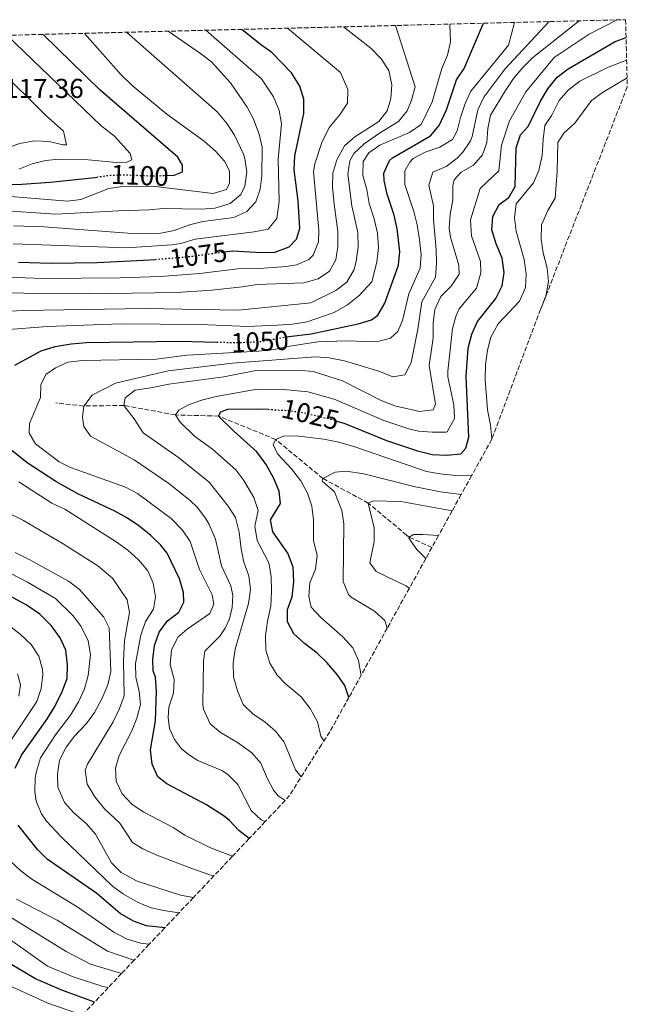
# Model space of a CAD drawing. Units: metres. Extents: x 672146 to 675555, y 4735922 to 4737606.
# Drawn here: x 675333 to 675555, y 4737245 to 4737606 of the extents above; entities that cross this region are included whole.
import ezdxf
from ezdxf.enums import TextEntityAlignment as Align

# ---------------------------------------------------------------- set-up
doc = ezdxf.new("R2010")
doc.units = ezdxf.units.M
doc.header["$MEASUREMENT"] = 0
doc.linetypes.add('DGN Style 3', pattern=[2.435891, 1.739922, -0.695969])
doc.linetypes.add('DGN Style 5', pattern=[1.217945, 0.521977, -0.695969])
for name, color, linetype, lineweight in [('Barranco lineal', 142, 'DGN Style 3', 13), ('Cota de curva de nivel directora', 7, 'Continuous', 0), ('Cota de punto acotado terreno', 7, 'Continuous', 0), ('Curva de nivel directora', 30, 'Continuous', 30), ('Curva de nivel directora no vista', 30, 'DGN Style 5', 30), ('Curva de nivel intermedia', 30, 'Continuous', 0), ('Zona arbolada', 92, 'DGN Style 3', 0)]:
    doc.layers.add(name, color=color, linetype=linetype, lineweight=lineweight)
doc.styles.add('Style-Arial', font='arial.ttf')

msp = doc.modelspace()

# ---------------------------------------------------------------- linework, layer by layer
at = {"layer": 'Barranco lineal', "color": 142, "linetype": 'DGN Style 3', "lineweight": 13}
msp.add_polyline3d([(675483.8, 4737412.47, 1003.61), (675475.43, 4737416.18, 1005), (675474.5, 4737416.96, 1005.31), (675460.44, 4737428.72, 1010), (675443.84, 4737437.71, 1015), (675426.55, 4737452, 1020), (675405.63, 4737460.55, 1025), (675389.77, 4737460.99, 1030), (675370.9, 4737464.47, 1035), (675356.21, 4737464.25, 1040), (675346.02, 4737465.39, 1042.84)], dxfattribs=at)
at = {"layer": 'Curva de nivel directora', "color": 30, "linetype": 'Continuous', "lineweight": 30, "flags": 128}
for points, elevation in [([(675430.38, 4737489.56), (675431.39, 4737489.74), (675439.56, 4737490.67), (675456.78, 4737494.32), (675461.63, 4737495.77), (675463.93, 4737497.59), (675466.51, 4737501.98), (675471.56, 4737515.9), (675472.01, 4737520.88), (675471.1, 4737529.11), (675469.94, 4737534.13), (675467.34, 4737541.9), (675466.25, 4737546.84), (675466.16, 4737549.59), (675468.23, 4737554.18), (675469.29, 4737555.12), (675483.25, 4737563.27), (675486.5, 4737567.03), (675489.11, 4737572.8), (675492.78, 4737583.75), (675495.57, 4737587.95), (675502.64, 4737604.47)], 1050), ([(675386.52, 4737548.73), (675389.39, 4737548.86), (675392.4, 4737550.02), (675392.42, 4737552.54), (675390.64, 4737555.37), (675362.26, 4737579.97), (675341.34, 4737600.4)], 1100), ([(675407.78, 4737520.73), (675410.69, 4737521.12), (675421.27, 4737520.44), (675426.27, 4737520.64), (675431.53, 4737522.54), (675434.17, 4737525.37), (675435.35, 4737529.25), (675434.82, 4737539.38), (675433.25, 4737550.75), (675433.51, 4737555.95), (675436.87, 4737571.38), (675436.8, 4737576.64), (675435.36, 4737581.43), (675432.35, 4737586.31), (675425.14, 4737593.81), (675421.02, 4737596.64), (675414.11, 4737602.23)], 1075), ([(675448.95, 4737458.74), (675451.84, 4737457.8), (675467.11, 4737451.68), (675478.51, 4737447.78), (675483.85, 4737446.46), (675489.1, 4737446.25), (675494.35, 4737446.77), (675496.23, 4737448.81), (675497.29, 4737452.8), (675496.35, 4737475.1), (675497.05, 4737485.4), (675498.37, 4737490.62), (675500.44, 4737495.18), (675507.19, 4737503.67), (675509.58, 4737508.23), (675510.24, 4737513.19), (675509.57, 4737518.45), (675507.35, 4737523.63), (675505.71, 4737528.75), (675506.12, 4737533.74), (675508.48, 4737538.08), (675511.97, 4737540.7), (675514.32, 4737544.65), (675514.67, 4737558.86), (675516.22, 4737563.61), (675519.09, 4737566.64), (675523.6, 4737575.88), (675526.28, 4737580.39), (675529.74, 4737584.74), (675533.7, 4737587.79), (675550.94, 4737597.82), (675554.94, 4737599.23)], 1025), ([(675322.45, 4737545.28), (675333.52, 4737545.55), (675343.85, 4737546.31), (675360.27, 4737548), (675360.94, 4737548.1)], 1100), ([(675332.34, 4737516.98), (675344.21, 4737516.54), (675361.09, 4737516.78), (675378.14, 4737517.64), (675382.37, 4737517.98)], 1075), ([(675330.89, 4737479.28), (675340.6, 4737484.51), (675345.73, 4737486.04), (675351.58, 4737487.07), (675357.23, 4737487.49), (675391.44, 4737488.04), (675404.92, 4737487.67)], 1050), ([(675453.38, 4737357.53), (675451.89, 4737361.83), (675449.01, 4737365.92), (675445.34, 4737370.29), (675441.74, 4737373.76), (675437.13, 4737377.22), (675433.17, 4737380.8), (675430.83, 4737385.23), (675430.86, 4737389.66), (675432.53, 4737394.37), (675433.2, 4737399.8), (675432.96, 4737405.26), (675430.97, 4737410.31), (675425.53, 4737418.11), (675424.63, 4737422.51), (675428.34, 4737428.55), (675427.78, 4737433.07), (675425.86, 4737437.69), (675423.05, 4737442.79), (675419.68, 4737447.5), (675411.13, 4737455.15), (675405.63, 4737460.55), (675406.44, 4737462.18), (675409, 4737463.11), (675419.79, 4737463.27), (675423.72, 4737463.04)], 1025), ([(675416.79, 4737305.76), (675412.99, 4737308.76), (675409.55, 4737312.47), (675407.64, 4737314.04), (675401.16, 4737318.13), (675386.62, 4737325.88), (675383.29, 4737328.35), (675381.21, 4737333.02), (675380.68, 4737338.32), (675382.49, 4737348.97), (675382.84, 4737359.66), (675382.48, 4737364.91), (675381.6, 4737367.24), (675381.54, 4737371.43), (675382.14, 4737376.48), (675383.8, 4737381.36), (675386.93, 4737385.55), (675391.08, 4737388.74), (675392.87, 4737392.4), (675392.77, 4737395.98), (675391.3, 4737400.99), (675386.8, 4737410.32), (675384.4, 4737413.24), (675380.81, 4737416.78), (675376.39, 4737420.37), (675372.25, 4737423.18), (675367.6, 4737425.73), (675354.02, 4737432.12), (675345.99, 4737436.63), (675335.49, 4737443.42), (675326.83, 4737450.37)], 1050), ([(675331.04, 4737331.53), (675333.44, 4737336.37), (675342.68, 4737349.45), (675345.55, 4737354.13), (675348.29, 4737359.73), (675350.1, 4737364.39), (675350.29, 4737369.5), (675349.66, 4737374.84), (675347.57, 4737379.35), (675344.43, 4737383.77), (675340.12, 4737387.96), (675335.03, 4737391.47), (675325.54, 4737396.6)], 1075), ([(675385.85, 4737273.05), (675379.16, 4737273.82), (675374.47, 4737275.54), (675369.5, 4737278.38), (675361.04, 4737285.7), (675342.74, 4737298.19), (675339.24, 4737301.75), (675332.16, 4737310.67)], 1075), ([(675360.17, 4737245.92), (675348.15, 4737250.26), (675338.46, 4737254.37), (675325.96, 4737261.83)], 1100)]:
    msp.add_lwpolyline(points, dxfattribs=dict(at, elevation=elevation))
at = {"layer": 'Curva de nivel directora no vista', "color": 30, "linetype": 'DGN Style 5', "lineweight": 30, "flags": 128}
for points, elevation in [([(675360.94, 4737548.1), (675365.46, 4737548.8), (675370.66, 4737548.99), (675382.02, 4737548.53), (675386.52, 4737548.73)], 1100), ([(675382.37, 4737517.98), (675394.29, 4737518.95), (675407.78, 4737520.73)], 1075), ([(675404.92, 4737487.67), (675412.37, 4737487.47), (675420.87, 4737487.87), (675430.38, 4737489.56)], 1050), ([(675423.72, 4737463.04), (675431.27, 4737462.59), (675436.22, 4737461.92), (675446.99, 4737459.38), (675448.95, 4737458.74)], 1025)]:
    msp.add_lwpolyline(points, dxfattribs=dict(at, elevation=elevation))
at = {"layer": 'Curva de nivel intermedia', "color": 30, "linetype": 'Continuous', "lineweight": 0, "flags": 128}
for points, elevation in [([(675327.21, 4737492.13), (675342.9, 4737493.38), (675369.62, 4737494.31), (675398.92, 4737494.13), (675416.21, 4737493.43), (675427.22, 4737493.86), (675432.69, 4737494.28), (675438.05, 4737495.14), (675447.96, 4737498.47), (675452.89, 4737501.33), (675457.15, 4737504.75), (675461.79, 4737509.8), (675463.62, 4737516.99), (675464.16, 4737522.31), (675463.81, 4737527.59), (675462.67, 4737532.77), (675460.77, 4737538.45), (675459.91, 4737543.53), (675458.47, 4737548.76), (675458.65, 4737553.77), (675460.62, 4737556.99), (675464.73, 4737559.83), (675475.55, 4737564.44), (675479.82, 4737567.41), (675483.94, 4737575.68), (675487.47, 4737587.85), (675489.47, 4737592.74), (675490.6, 4737597.62), (675490.37, 4737604.16)], 1055), ([(675422.71, 4737312.01), (675421.27, 4737312.71), (675417.54, 4737316.05), (675412.64, 4737325.64), (675409.09, 4737329.16), (675407, 4737330.57), (675398.06, 4737334.44), (675395.01, 4737336.32), (675392.01, 4737338.68), (675389.42, 4737342.06), (675387.63, 4737346.17), (675387.12, 4737350.11), (675387.4, 4737353.97), (675389.04, 4737359.08), (675389.29, 4737364.08), (675387.88, 4737369.55), (675388.33, 4737374.87), (675390.62, 4737379.55), (675394.15, 4737382.56), (675402.39, 4737388.3), (675403.87, 4737391.67), (675403.31, 4737395.11), (675398.61, 4737404.34), (675395.15, 4737414.59), (675392.42, 4737418.78), (675388.18, 4737423.02), (675375.88, 4737432.16), (675371.49, 4737434.55), (675351.31, 4737441.68), (675347.17, 4737443.82), (675338.52, 4737450.36), (675336.22, 4737454.35), (675336.34, 4737457.82), (675340.29, 4737467.38), (675340.44, 4737472.03), (675342.35, 4737475.75), (675345.84, 4737478.26), (675350.37, 4737480.37), (675355.7, 4737480.97), (675382.76, 4737481.47), (675393.98, 4737482.91), (675420.35, 4737484.3), (675426.1, 4737484.97), (675430.98, 4737486.06), (675442.03, 4737487.71), (675452.45, 4737488.12), (675463.42, 4737487.74), (675468.6, 4737489.07), (675471.36, 4737491.57), (675473.07, 4737495.57), (675475.39, 4737505.36), (675479.5, 4737514.81), (675479.84, 4737519.8), (675479.27, 4737525.16), (675478.38, 4737530.62), (675477.2, 4737535.48), (675473.9, 4737545.35), (675473.85, 4737550.41), (675475.68, 4737553.6), (675476.89, 4737554.9), (675481.29, 4737557.28), (675486.67, 4737559.12), (675491.33, 4737561.93), (675493.08, 4737565.06), (675494.27, 4737569.91), (675496, 4737575.07), (675498.08, 4737579.64), (675511.83, 4737596.5), (675514.06, 4737604.76)], 1045), ([(675430.02, 4737319.75), (675427.39, 4737321.45), (675425.68, 4737323.51), (675423.39, 4737327.95), (675421.15, 4737333.37), (675417.8, 4737337.15), (675412.6, 4737341.01), (675406.35, 4737344.7), (675402.53, 4737347.87), (675400.05, 4737353.17), (675399.83, 4737355.02), (675400.1, 4737370.94), (675400.6, 4737374.42), (675406.01, 4737379.98), (675408.03, 4737382.86), (675409.61, 4737386.35), (675410.55, 4737390.39), (675410.77, 4737394.87), (675410.05, 4737398.38), (675406.72, 4737405.69), (675404.44, 4737415.43), (675402.18, 4737420.87), (675400.79, 4737423.19), (675397.72, 4737427.17), (675395.15, 4737429.68), (675387.33, 4737435.93), (675374.73, 4737444.5), (675358.66, 4737453.16), (675356.2, 4737456.76), (675355.76, 4737460.22), (675356.21, 4737464.25), (675359.28, 4737468.21), (675367.78, 4737472.58), (675387.1, 4737477.13), (675410.73, 4737479.95), (675441.18, 4737482.28), (675446.15, 4737481.95), (675451.77, 4737480.78), (675464.33, 4737477), (675469.46, 4737475), (675473.92, 4737475.69), (675476.22, 4737480.2), (675478.67, 4737492.42), (675480.13, 4737502.48), (675485.16, 4737511.48), (675485.45, 4737516.48), (675485.32, 4737521.48), (675484.42, 4737532.53), (675484.33, 4737537.61), (675482.66, 4737545.14), (675484.15, 4737549.91), (675489.04, 4737552.03), (675492.99, 4737555.03), (675495.18, 4737557.22), (675497.88, 4737561.45), (675498.52, 4737562.96), (675500.57, 4737572.75), (675502.87, 4737577.4), (675510.49, 4737587.71), (675526.74, 4737605.08)], 1040), ([(675435.92, 4737328.43), (675433.82, 4737330.97), (675429.65, 4737341.1), (675426.51, 4737345.13), (675422.66, 4737348.44), (675418.2, 4737351.45), (675414.63, 4737354.96), (675412.54, 4737359.92), (675411.07, 4737364.99), (675411, 4737370.19), (675411.67, 4737375.15), (675416.56, 4737391.91), (675417.33, 4737397.07), (675416.7, 4737402.03), (675414.83, 4737407.04), (675413.87, 4737411.95), (675413.17, 4737417.98), (675411.86, 4737423.39), (675409.16, 4737427.6), (675402.11, 4737436.34), (675390.97, 4737445.35), (675377.97, 4737454.45), (675374.66, 4737459.6), (675370.9, 4737464.47), (675371.36, 4737467.21), (675375.01, 4737470.01), (675380.81, 4737470.87), (675387.39, 4737472.31), (675407.59, 4737474.92), (675419.31, 4737477.24), (675434.82, 4737477.44), (675440.33, 4737476.85), (675451.08, 4737473.44), (675465.23, 4737466.25), (675470.22, 4737464.32), (675479.23, 4737462.3), (675484.28, 4737462.9), (675485.14, 4737464.95), (675482.79, 4737479.04), (675484.26, 4737489.27), (675484.19, 4737494.64), (675484.86, 4737499.59), (675487.02, 4737504.41), (675490.82, 4737508.15), (675493.72, 4737512.58), (675493.64, 4737515.91), (675490.62, 4737526.05), (675490.09, 4737529.45), (675490.46, 4737534.44), (675491.46, 4737539.73), (675491.41, 4737544.93), (675491.99, 4737547.07), (675494.55, 4737549.9), (675499.02, 4737552.51), (675502.36, 4737556.23), (675503.96, 4737560.85), (675504.31, 4737565.86), (675505.28, 4737570.77), (675510.74, 4737579.88), (675513.69, 4737584.23), (675517.1, 4737588.31), (675520.64, 4737591.84), (675537.71, 4737605.35)], 1035), ([(675444.19, 4737341.55), (675443.06, 4737343.31), (675441.8, 4737348.59), (675439.2, 4737353.48), (675435.93, 4737357.71), (675429.97, 4737362.61), (675427.13, 4737365.7), (675424.44, 4737370.02), (675422.92, 4737374.81), (675422.78, 4737380.12), (675423.49, 4737385.39), (675424.7, 4737390.89), (675425.01, 4737396.32), (675424.88, 4737401.74), (675423.97, 4737406.76), (675419.7, 4737415.03), (675418.9, 4737420.25), (675420.1, 4737425.97), (675418.56, 4737430.68), (675414.87, 4737436.99), (675411.87, 4737440.91), (675403.32, 4737448.46), (675396.76, 4737453.2), (675391.37, 4737458.44), (675389.77, 4737460.99), (675391.09, 4737462.74), (675394.86, 4737464.75), (675399.82, 4737466.5), (675404.72, 4737467.69), (675419.72, 4737470.47), (675429.55, 4737470.31), (675438.28, 4737469.39), (675447.93, 4737466.8), (675466.17, 4737458.97), (675475.64, 4737455.76), (675478.87, 4737455.04), (675483.86, 4737454.69), (675489.06, 4737454.62), (675489.32, 4737454.84), (675492.03, 4737459.64), (675491.77, 4737464.71), (675489.68, 4737474.95), (675489.57, 4737477.07), (675491.28, 4737492.63), (675492.68, 4737497.42), (675493.73, 4737499.8), (675500.13, 4737507.48), (675501.72, 4737513.08), (675501.61, 4737517.18), (675498.29, 4737526.64), (675497.95, 4737532.43), (675501.52, 4737543.99), (675508.34, 4737550.44), (675509.32, 4737559.86), (675512.19, 4737568.71), (675518.18, 4737579.32), (675528.64, 4737591.88), (675541.36, 4737600.48), (675551.71, 4737605.7)], 1030), ([(675317.25, 4737506.09), (675338.55, 4737505.44), (675357.9, 4737505.32), (675390.23, 4737505.88), (675403.18, 4737506.75), (675414.29, 4737507.86), (675419.7, 4737508.72), (675436.8, 4737509.41), (675442.15, 4737510.89), (675446.3, 4737513.66), (675448.54, 4737517.75), (675449.36, 4737522.68), (675449.34, 4737528.16), (675447.92, 4737538.23), (675447.38, 4737544.41), (675447.47, 4737549.61), (675448.96, 4737554.38), (675451.8, 4737559.63), (675455.57, 4737562.91), (675464.31, 4737568.53), (675467.44, 4737572.43), (675468.78, 4737576.93), (675469.11, 4737581.92), (675467.95, 4737587.22), (675465.15, 4737591.49), (675461.37, 4737595.37), (675451.43, 4737603.18)], 1065), ([(675321.7, 4737498.64), (675334.05, 4737499.28), (675378.76, 4737499.96), (675412.86, 4737499.33), (675439.39, 4737502.05), (675448.57, 4737506.61), (675452.58, 4737509.67), (675455.29, 4737514.26), (675456.08, 4737517.37), (675456.76, 4737522.5), (675456.58, 4737527.88), (675454.44, 4737537.65), (675452.97, 4737549.19), (675453.65, 4737554.09), (675455.23, 4737556.7), (675458.94, 4737560.32), (675464.52, 4737564.18), (675471.5, 4737568.44), (675474.67, 4737572.35), (675476.36, 4737576.31), (675477.7, 4737581.15), (675470.5, 4737603.66)], 1060), ([(675324.01, 4737535.96), (675345.93, 4737534.58), (675368.91, 4737535.78), (675380.28, 4737536.07), (675385.34, 4737536.66), (675399.29, 4737536.37), (675404.23, 4737536.74), (675409.83, 4737538.42), (675413.72, 4737541.75), (675415.25, 4737544.85), (675415.96, 4737549.87), (675415.2, 4737554.9), (675414.69, 4737556.47), (675411.45, 4737563.44), (675408.73, 4737567.69), (675405.14, 4737572), (675371.84, 4737601.17)], 1090), ([(675324.8, 4737511.54), (675341.38, 4737510.99), (675369.49, 4737511.2), (675384.19, 4737511.76), (675398.74, 4737512.85), (675412.49, 4737514.49), (675420.49, 4737514.58), (675430.44, 4737515.41), (675434.17, 4737515.98), (675438.73, 4737517.89), (675440.24, 4737519.52), (675442.25, 4737524.34), (675442.35, 4737528.71), (675440.36, 4737550.18), (675440.85, 4737553.01), (675443.53, 4737561.1), (675446.25, 4737566.39), (675449.94, 4737570.81), (675452.84, 4737575.16), (675452.99, 4737580.25), (675450.26, 4737586.46), (675430.9, 4737602.66)], 1070), ([(675326.51, 4737541.28), (675350.2, 4737539.27), (675355.15, 4737539.96), (675365.4, 4737543.97), (675370.35, 4737544.65), (675381.33, 4737544.75), (675403.62, 4737542.16), (675408.47, 4737543.52), (675409.66, 4737546.05), (675409.6, 4737550.47), (675407.81, 4737553.91), (675404.43, 4737557.59), (675400.28, 4737561.33), (675386.65, 4737571.11), (675373.97, 4737581.67), (675369.89, 4737585.53), (675356.43, 4737600.78)], 1095), ([(675330.34, 4737523.66), (675371.75, 4737522.19), (675388.65, 4737523.32), (675391.82, 4737523.76), (675397.05, 4737525.39), (675418.65, 4737528.01), (675423.78, 4737529.06), (675427, 4737532.95), (675427.84, 4737539.13), (675427.43, 4737554.67), (675428.65, 4737567.64), (675427.77, 4737572.55), (675425.69, 4737577.58), (675421.28, 4737584.09), (675400.94, 4737601.9)], 1080), ([(675330.44, 4737530.25), (675341.65, 4737529.88), (675372.41, 4737527.59), (675379.23, 4737527.38), (675384.42, 4737527.62), (675389.34, 4737528.56), (675394.95, 4737530.57), (675399.8, 4737531.82), (675411.19, 4737533.32), (675416.02, 4737535.57), (675419.27, 4737539.03), (675420.83, 4737543.64), (675421.48, 4737548.59), (675421.56, 4737559.03), (675420.42, 4737563.89), (675418.46, 4737569.29), (675416.13, 4737573.76), (675409.99, 4737582.66), (675403.01, 4737590.39), (675399.02, 4737593.45), (675387.12, 4737601.56)], 1085), ([(675332.44, 4737551.01), (675337.23, 4737552.92), (675342.13, 4737554.17), (675347.15, 4737554.74), (675357.84, 4737554.39), (675368.31, 4737553.48), (675372, 4737553.59), (675373.84, 4737554.4), (675373.24, 4737556.74), (675367.44, 4737563.1), (675362.44, 4737567.02), (675328, 4737600.06)], 1105), ([(675505.72, 4737452.06), (675505.74, 4737452.3), (675505.23, 4737457.27), (675504.19, 4737462.85), (675503.36, 4737473.85), (675503.45, 4737479.39), (675504.21, 4737484.66), (675505.33, 4737489.52), (675508.07, 4737494.41), (675515.92, 4737502.66), (675518.03, 4737507.62), (675518.38, 4737512.61), (675517.64, 4737517.88), (675514.72, 4737528.26), (675514.04, 4737533.22), (675514.65, 4737538.29), (675521.06, 4737545.97), (675522.96, 4737550.59), (675524.2, 4737556.03), (675524.53, 4737561.84), (675525.23, 4737567), (675527.7, 4737570.78), (675530.47, 4737576.19), (675533.71, 4737580), (675537.94, 4737583.21), (675548.08, 4737588.24), (675555.15, 4737590.98)], 1020), ([(675323.8, 4737557.35), (675332.81, 4737560.42), (675337.97, 4737561.35), (675343.57, 4737561.21), (675348.52, 4737559.94), (675349.85, 4737559.99), (675348.75, 4737564.89), (675342, 4737570.89), (675324.98, 4737587.77)], 1110), ([(675523.63, 4737499.65), (675525.52, 4737504.43), (675526.56, 4737509.81), (675526.02, 4737514.78), (675524.62, 4737520.35), (675523.85, 4737525.29), (675523.97, 4737530.6), (675526.33, 4737535.82), (675528.97, 4737540.44), (675529.73, 4737550.12), (675529.91, 4737560.75), (675532.1, 4737564.19), (675536.13, 4737567.83), (675542.22, 4737576.19), (675546.25, 4737579.16), (675555.31, 4737584.54)], 1015), ([(675457.92, 4737365.73), (675457.7, 4737366.1), (675456.87, 4737371.03), (675454.81, 4737375.69), (675451.13, 4737379.73), (675443.09, 4737386.81), (675439.56, 4737390.56), (675438.67, 4737394.46), (675438.99, 4737399.45), (675441.16, 4737404.45), (675441.68, 4737409.45), (675440.34, 4737415), (675440.45, 4737422.51), (675439.76, 4737427.53), (675438.21, 4737432.28), (675435.73, 4737436.87), (675432.35, 4737441.29), (675427.24, 4737446.7), (675425.57, 4737450.15), (675426.55, 4737452), (675429.22, 4737453.16), (675434.08, 4737453.29), (675444.24, 4737452.08), (675449.68, 4737450.99), (675455.52, 4737449.31), (675481.86, 4737440.27), (675486.78, 4737439.38), (675492.56, 4737438.86), (675497.56, 4737438.64), (675498.35, 4737438.75)], 1020), ([(675467.42, 4737382.89), (675466.59, 4737385.64), (675462.69, 4737389.08), (675454.19, 4737394.23), (675453.2, 4737395.23), (675451.22, 4737399.91), (675451.52, 4737421.09), (675450.72, 4737426.01), (675448.09, 4737432.8), (675443.62, 4737436.72), (675443.84, 4737437.71), (675448.38, 4737440.01), (675452.34, 4737440.4), (675458.87, 4737439.39), (675477.11, 4737434.76), (675486.94, 4737432.81), (675494.49, 4737431.78)], 1015), ([(675410.7, 4737299.32), (675402.63, 4737302.43), (675393.22, 4737307.1), (675389.02, 4737309.81), (675378.23, 4737315.44), (675373.94, 4737318.23), (675370.24, 4737322.18), (675368.11, 4737326.82), (675367.79, 4737331.54), (675369.21, 4737336.17), (675373.8, 4737345.27), (675375.7, 4737349.89), (675377.05, 4737354.92), (675376.45, 4737359.71), (675375.31, 4737364.92), (675375.15, 4737369.98), (675377.07, 4737380.33), (675378.88, 4737385.27), (675381.75, 4737389.84), (675382.44, 4737394.22), (675381.67, 4737399.32), (675379.65, 4737403.9), (675376.32, 4737407.77), (675372.4, 4737411.43), (675368.11, 4737414.5), (675349.3, 4737426.52), (675344.51, 4737428.72), (675332.45, 4737436.48)], 1055), ([(675475.53, 4737397.54), (675474.24, 4737398.43), (675463.31, 4737403.65), (675461.09, 4737406.86), (675462.6, 4737414.66), (675462.59, 4737419.67), (675460.44, 4737428.72), (675462.22, 4737429.47), (675472.35, 4737429.24), (675491.18, 4737425.8)], 1010), ([(675403.99, 4737292.23), (675402.82, 4737292.43), (675395.39, 4737294.91), (675382.37, 4737300), (675377.81, 4737302.05), (675374.06, 4737304.41), (675369.4, 4737311.44), (675363.75, 4737316.69), (675360.31, 4737321.05), (675357.39, 4737325.7), (675356.72, 4737330.81), (675357.55, 4737333.02), (675367, 4737348.61), (675369.26, 4737353.43), (675370.98, 4737358.13), (675370.76, 4737370.94), (675371.14, 4737378.37), (675373, 4737388.57), (675372.15, 4737393.26), (675366.69, 4737401.19), (675361.35, 4737405.75), (675348.65, 4737413.74), (675334.09, 4737422.31), (675327.27, 4737425.71)], 1060), ([(675481.53, 4737408.36), (675478.29, 4737411.64), (675475.38, 4737415.89), (675475.43, 4737416.18), (675477.1, 4737417.16), (675480.51, 4737417.21), (675486.18, 4737416.78)], 1005), ([(675396.38, 4737284.18), (675391.63, 4737285), (675375.71, 4737290.18), (675369.88, 4737293.37), (675366.35, 4737296.93), (675360.56, 4737307.44), (675357.26, 4737311.2), (675352.51, 4737315.27), (675349.2, 4737319), (675346.67, 4737324.58), (675346.6, 4737329.44), (675347.31, 4737334.49), (675349.81, 4737339.28), (675352.85, 4737343.25), (675357.18, 4737347.94), (675360.19, 4737351.94), (675362.82, 4737356.97), (675365.03, 4737362.09), (675366.14, 4737366.97), (675365.52, 4737383.01), (675363.51, 4737386.9), (675354.58, 4737397), (675350.6, 4737400.04), (675336.19, 4737408.08), (675331.12, 4737410.65)], 1065), ([(675391.11, 4737278.62), (675385.4, 4737279.41), (675380.54, 4737280.58), (675375.88, 4737282.46), (675370.72, 4737285.4), (675366.73, 4737288.39), (675348.08, 4737306.32), (675342.57, 4737312.18), (675340.68, 4737314.84), (675338.76, 4737319.54), (675338.28, 4737323.07), (675338.42, 4737328.06), (675338.82, 4737330.49), (675340.38, 4737335.43), (675345.84, 4737343.81), (675351.37, 4737351.04), (675354.24, 4737355.84), (675356.46, 4737360.68), (675357.77, 4737365.53), (675358.62, 4737373.23), (675357.84, 4737378.23), (675355.29, 4737383.44), (675352.29, 4737387.41), (675345.78, 4737393.72), (675335.61, 4737399.78), (675326.36, 4737404.51)], 1070), ([(675329.23, 4737341.41), (675338.97, 4737356.03), (675340.61, 4737360.75), (675341.17, 4737365.9), (675341.08, 4737367.83), (675339.77, 4737372.65), (675336.93, 4737376.9), (675332.94, 4737380.68), (675329.02, 4737383.74)], 1080), ([(675332.38, 4737357.93), (675332.99, 4737362.08), (675331.87, 4737366.15)], 1085), ([(675380.18, 4737267.07), (675376.95, 4737267.52), (675372.05, 4737268.99), (675367.19, 4737271.48), (675353.75, 4737280.81), (675337.12, 4737290.92), (675333.14, 4737293.94), (675329.53, 4737297.37)], 1080), ([(675374.68, 4737261.25), (675374.54, 4737261.27), (675364.87, 4737264.58), (675346.46, 4737275.91), (675331.49, 4737283.65)], 1085), ([(675370.06, 4737256.37), (675369.71, 4737256.45), (675358.62, 4737259.84), (675349.75, 4737264.48), (675325.82, 4737279.22)], 1090), ([(675365.18, 4737251.21), (675363.15, 4737251.61), (675352.36, 4737255.1), (675342.96, 4737259.04), (675328.5, 4737269.29)], 1095), ([(675353.31, 4737241.95), (675343.05, 4737245.51), (675323.42, 4737254.37)], 1105)]:
    msp.add_lwpolyline(points, dxfattribs=dict(at, elevation=elevation))
at = {"layer": 'Zona arbolada', "color": 92, "linetype": 'DGN Style 3', "lineweight": 0}
msp.add_polyline3d([(675256.7, 4737598.27, 1129.98), (675554.77, 4737605.78, 1029.8), (675555.4, 4737581.17, 1014.5), (675523.63, 4737499.65, 1015), (675505.72, 4737452.06, 1020), (675498.35, 4737438.75, 1020), (675494.49, 4737431.78, 1015), (675491.18, 4737425.8, 1010), (675486.18, 4737416.78, 1005), (675483.8, 4737412.47, 1003.61), (675481.53, 4737408.36, 1005), (675475.53, 4737397.54, 1010), (675467.42, 4737382.89, 1015), (675457.92, 4737365.73, 1020), (675453.38, 4737357.53, 1025), (675446.38, 4737344.89, 1028.88), (675443.28, 4737340.16, 0), (675431.64, 4737321.61, 1038.79), (675430.02, 4737319.75, 1040), (675422.71, 4737312.01, 1045), (675416.79, 4737305.76, 1050), (675410.7, 4737299.32, 1055), (675403.99, 4737292.23, 1060), (675396.38, 4737284.18, 1065), (675391.11, 4737278.62, 1070), (675385.85, 4737273.05, 1075), (675380.18, 4737267.07, 1080), (675374.68, 4737261.25, 1085), (675370.06, 4737256.37, 1090), (675365.18, 4737251.21, 1095), (675360.17, 4737245.92, 1100), (675355.52, 4737240.99, 1105)], dxfattribs=at)

# ---------------------------------------------------------------- texts
at = {"layer": 'Cota de curva de nivel directora', "color": 7, "linetype": 'Continuous', "lineweight": 0, "style": 'Style-Arial'}
for s, rotation, p in [('1100', 357.68, (675376.75, 4737548.74, 1100)), ('1075', 7.53, (675398.2, 4737519.48, 1075)), ('1050', 2.69, (675420.74, 4737487.86, 1050)), ('1025', 346.72, (675439.27, 4737461.2, 1025))]:
    msp.add_text(s, height=7, rotation=rotation, dxfattribs=at).set_placement(p, align=Align.MIDDLE_CENTER)
at = {"layer": 'Cota de punto acotado terreno', "color": 7, "linetype": 'Continuous', "lineweight": 0, "style": 'Style-Arial'}
msp.add_text('1117.36', height=7, dxfattribs=at).set_placement((675321.72, 4737577.11, 1117.36))

doc.saveas('drawing.dxf')
